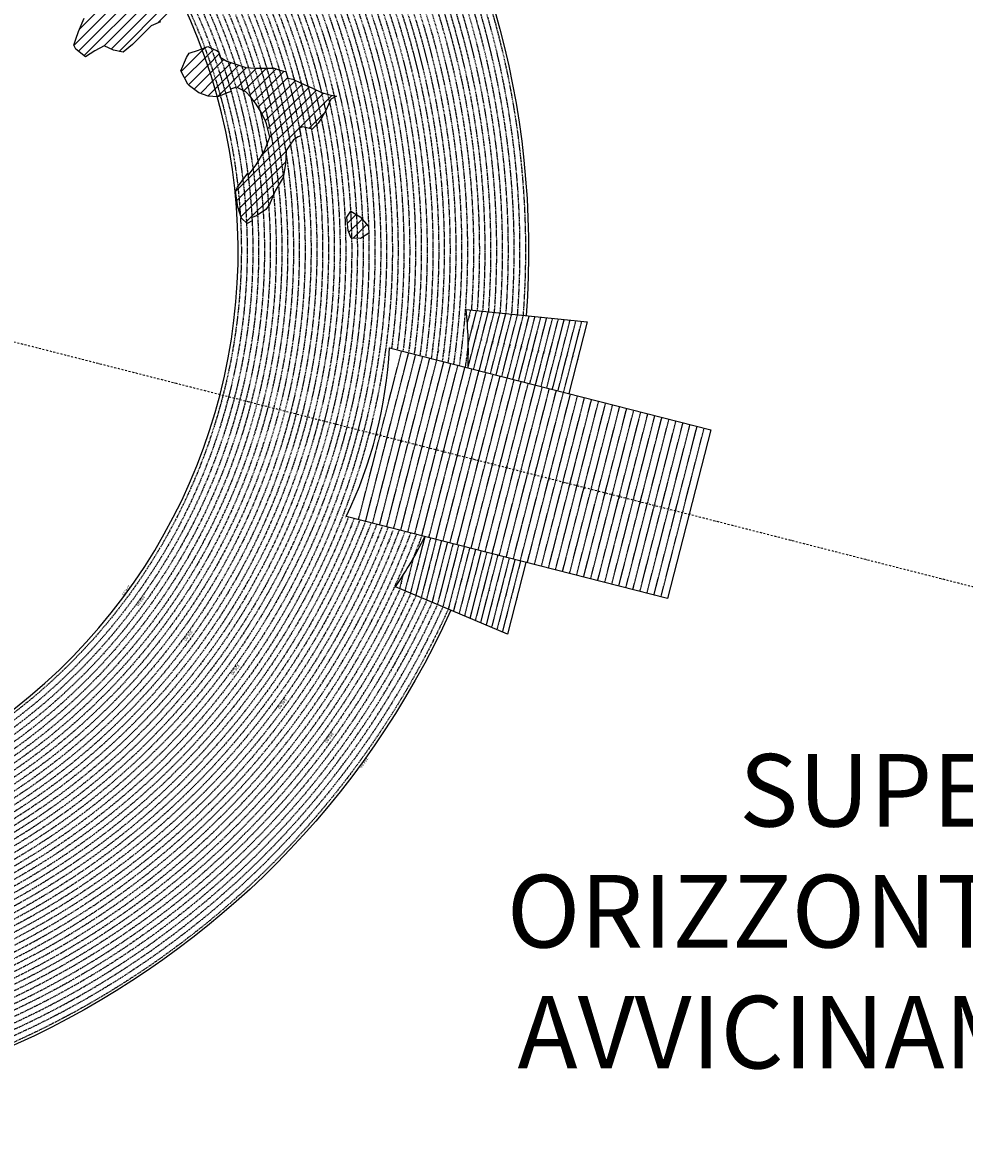
# Model space of a CAD drawing. Extents: x 1538956 to 1571595, y 5042519 to 5072519.
# Drawn here: x 1559054 to 1565540, y 5050818 to 5058610 of the extents above; entities that cross this region are included whole.
import ezdxf
from ezdxf.enums import TextEntityAlignment as Align

# ---------------------------------------------------------------- set-up
doc = ezdxf.new("R2010")
doc.units = 0
doc.header["$LTSCALE"] = 2
doc.header["$MEASUREMENT"] = 0
doc.linetypes.add('NASCOSTA2', pattern=[4.7625, 3.175, -1.5875])
doc.linetypes.add('TRATTOPUNTO2', pattern=[12.7, 6.35, -3.175, 0, -3.175])
for name, color, linetype in [('274', 1, 'Continuous'), ('avvicinamento', 8, 'Continuous'), ('base_cat_ret_foglio', 71, 'Continuous'), ('conica', 8, 'Continuous'), ('decollo', 8, 'Continuous'), ('infrastrutture', 7, 'Continuous'), ('interpolazione conica', 1, 'Continuous'), ('inviluppo', 255, 'Continuous'), ('orizzontale_i', 8, 'Continuous')]:
    doc.layers.add(name, color=color, linetype=linetype)
doc.styles.add('PC01', font='ARIAL.TTF')

msp = doc.modelspace()

# ---------------------------------------------------------------- hatches: boundary and pattern name
at = {"layer": '274'}
h = msp.add_hatch(dxfattribs=at)
h.set_pattern_fill('ANSI31', color=256, scale=400, style=0)
h.paths.add_polyline_path([(1560080.1, 5058647.4), (1560067.6, 5058685.2), (1560028.8, 5058739.5), (1560002.1, 5058747.8), (1559936.7, 5058795.4), (1559891.3, 5058830.7), (1559871.4, 5058840), (1559806.3, 5058859), (1559741.3, 5058875.7), (1559676.3, 5058877.8), (1559611.5, 5058872.9), (1559546.7, 5058855.4), (1559481.6, 5058880.1), (1559416.9, 5058858.6), (1559405.8, 5058826.1), (1559417.3, 5058816.5), (1559482.7, 5058759.1), (1559510.3, 5058734.5), (1559483.6, 5058665.9), (1559478.6, 5058641.6), (1559438.2, 5058548.6), (1559420.3, 5058496.2), (1559407.5, 5058455.7), (1559421, 5058427.6), (1559486.4, 5058375.2), (1559550.9, 5058415.2), (1559615.5, 5058451.2), (1559680.7, 5058419.4), (1559745.8, 5058405.7), (1559809.6, 5058458.8), (1559874.5, 5058523.3), (1559904.4, 5058553.1), (1559938.7, 5058589.2), (1560003.4, 5058615.5), (1560068.1, 5058633.7)])
h.paths.add_polyline_path([(1559374.1, 5058918.4), (1559351.4, 5058923.3), (1559328.7, 5058918), (1559351.6, 5058902)])
edge = h.paths.add_edge_path()
edge.add_arc((1556538.3, 5057038.4), 4000, 15.36089, 20.36505)
edge.add_line((1560288.3, 5058430.4), (1560264.9, 5058421.4))
edge.add_line((1560264.9, 5058421.4), (1560200.2, 5058399.6))
edge.add_line((1560200.2, 5058399.6), (1560183, 5058370.6))
edge.add_line((1560183, 5058370.6), (1560142.5, 5058277.6))
edge.add_line((1560142.5, 5058277.6), (1560191.2, 5058185.5))
edge.add_line((1560191.2, 5058185.5), (1560202.4, 5058175))
edge.add_line((1560202.4, 5058175), (1560267.7, 5058126.7))
edge.add_line((1560267.7, 5058126.7), (1560332.9, 5058102.8))
edge.add_line((1560332.9, 5058102.8), (1560395.4, 5058098))
at = {"layer": 'interpolazione conica'}
h = msp.add_hatch(dxfattribs=at)
h.set_pattern_fill('ANSI31', color=256, scale=400, style=0)
edge = h.paths.add_edge_path()
edge.add_arc((1556538.3, 5057038.4), 4000, 15.36089, 20.36505)
edge.add_line((1560288.3, 5058430.4), (1560329.6, 5058446.3))
edge.add_line((1560329.6, 5058446.3), (1560394.8, 5058416.5))
edge.add_line((1560394.8, 5058416.5), (1560403.3, 5058409.4))
edge.add_line((1560403.3, 5058409.4), (1560414.7, 5058372.8))
edge.add_line((1560414.7, 5058372.8), (1560460.4, 5058343.8))
edge.add_line((1560460.4, 5058343.8), (1560590.6, 5058300.4))
edge.add_line((1560590.6, 5058300.4), (1560655.6, 5058297.2))
edge.add_line((1560655.6, 5058297.2), (1560785.4, 5058296.2))
edge.add_line((1560785.4, 5058296.2), (1560818, 5058284.1))
edge.add_line((1560818, 5058284.1), (1560850.5, 5058275.6))
edge.add_line((1560850.5, 5058275.6), (1560866.4, 5058273.9))
edge.add_line((1560866.4, 5058273.9), (1560879.5, 5058226.9))
edge.add_line((1560879.5, 5058226.9), (1560916, 5058221))
edge.add_line((1560916, 5058221), (1560971.9, 5058193))
edge.add_line((1560971.9, 5058193), (1561046.4, 5058161))
edge.add_line((1561046.4, 5058161), (1561111.6, 5058127.9))
edge.add_line((1561111.6, 5058127.9), (1561176.7, 5058110.4))
edge.add_line((1561176.7, 5058110.4), (1561215.7, 5058102.8))
edge.add_line((1561215.7, 5058102.8), (1561177, 5058082.6))
edge.add_line((1561177, 5058082.6), (1561145.2, 5058009.5))
edge.add_line((1561145.2, 5058009.5), (1561113.3, 5057952.6))
edge.add_line((1561113.3, 5057952.6), (1561088.5, 5057916.4))
edge.add_line((1561088.5, 5057916.4), (1561049.2, 5057876.8))
edge.add_line((1561049.2, 5057876.8), (1560984.1, 5057892.9))
edge.add_line((1560984.1, 5057892.9), (1560959.4, 5057882.5))
edge.add_line((1560959.4, 5057882.5), (1560969.1, 5057829.9))
edge.add_line((1560969.1, 5057829.9), (1560952.3, 5057822.5))
edge.add_line((1560952.3, 5057822.5), (1560920.1, 5057802))
edge.add_line((1560920.1, 5057802), (1560870, 5057729.1))
edge.add_line((1560870, 5057729.1), (1560865.4, 5057636.4))
edge.add_line((1560865.4, 5057636.4), (1560847.7, 5057543.7))
edge.add_line((1560847.7, 5057543.7), (1560793.7, 5057450.5))
edge.add_line((1560793.7, 5057450.5), (1560754, 5057357.6))
edge.add_line((1560754, 5057357.6), (1560730, 5057323.6))
edge.add_line((1560730, 5057323.6), (1560665.5, 5057278.1))
edge.add_line((1560665.5, 5057278.1), (1560632.9, 5057266.5))
edge.add_line((1560632.9, 5057266.5), (1560634.1, 5057245.5))
edge.add_line((1560634.1, 5057245.5), (1560601.1, 5057226.2))
edge.add_line((1560601.1, 5057226.2), (1560560.5, 5057263.1))
edge.add_line((1560560.5, 5057263.1), (1560535, 5057339.2))
edge.add_line((1560535, 5057339.2), (1560519.2, 5057447.9))
edge.add_line((1560519.2, 5057447.9), (1560533.7, 5057476.4))
edge.add_line((1560533.7, 5057476.4), (1560597.8, 5057563.6))
edge.add_line((1560597.8, 5057563.6), (1560604.4, 5057572.4))
edge.add_line((1560604.4, 5057572.4), (1560606.5, 5057556.3))
edge.add_line((1560606.5, 5057556.3), (1560662.1, 5057630.9))
edge.add_line((1560662.1, 5057630.9), (1560718.8, 5057727.6))
edge.add_line((1560718.8, 5057727.6), (1560725.9, 5057746.2))
edge.add_line((1560725.9, 5057746.2), (1560757.6, 5057820.6))
edge.add_line((1560757.6, 5057820.6), (1560733.8, 5057912.9))
edge.add_line((1560733.8, 5057912.9), (1560724, 5057937.5))
edge.add_line((1560724, 5057937.5), (1560690.9, 5058005.1))
edge.add_line((1560690.9, 5058005.1), (1560657.9, 5058055.7))
edge.add_line((1560657.9, 5058055.7), (1560625.1, 5058097.1))
edge.add_line((1560625.1, 5058097.1), (1560592.3, 5058133))
edge.add_line((1560592.3, 5058133), (1560527, 5058165.6))
edge.add_line((1560527, 5058165.6), (1560485.4, 5058151.4))
edge.add_line((1560485.4, 5058151.4), (1560490, 5058134.6))
edge.add_line((1560490, 5058134.6), (1560462.5, 5058126.2))
edge.add_line((1560462.5, 5058126.2), (1560397.9, 5058097.8))
edge.add_line((1560397.9, 5058097.8), (1560395.4, 5058098))
h = msp.add_hatch(dxfattribs=at)
h.set_pattern_fill('ANSI31', color=256, scale=400, style=0)
h.paths.add_polyline_path([(1561314.4, 5057311.6), (1561379.7, 5057271.1), (1561436.5, 5057204.4), (1561437.8, 5057158.6), (1561381.2, 5057121.7), (1561316.2, 5057125.8), (1561296.2, 5057177.7), (1561287.5, 5057270.2)])

# ---------------------------------------------------------------- linework, layer by layer
at = {"layer": '274'}
for points in [[(1560003.4, 5058615.5), (1559938.7, 5058589.2), (1559904.4, 5058553.1), (1559874.5, 5058523.3), (1559810.4, 5058459.6), (1559810.2, 5058459.2), (1559745.8, 5058405.7), (1559680.7, 5058419.4), (1559615.5, 5058451.2), (1559550.9, 5058415.2), (1559486.4, 5058375.2), (1559421, 5058427.6), (1559407.5, 5058455.7), (1559420.3, 5058496.2), (1559438.2, 5058548.6), (1559478.6, 5058641.6)], [(1560003.4, 5058615.5), (1559938.7, 5058589.2), (1559904.4, 5058553.1), (1559874.5, 5058523.3), (1559810.4, 5058459.6), (1559810.2, 5058459.2), (1559745.8, 5058405.7), (1559680.7, 5058419.4), (1559615.5, 5058451.2), (1559550.9, 5058415.2), (1559486.4, 5058375.2), (1559421, 5058427.6), (1559407.5, 5058455.7), (1559420.3, 5058496.2), (1559438.2, 5058548.6), (1559478.6, 5058641.6)], [(1560395.4, 5058098), (1560332.9, 5058102.8), (1560267.7, 5058126.7), (1560202.4, 5058175), (1560191.2, 5058185.5), (1560142.5, 5058277.6), (1560183, 5058370.6), (1560200.2, 5058399.6)], [(1560395.4, 5058098), (1560332.9, 5058102.8), (1560267.7, 5058126.7), (1560202.4, 5058175), (1560191.2, 5058185.5), (1560142.5, 5058277.6), (1560183, 5058370.6), (1560200.2, 5058399.6)], [(1560200.2, 5058399.6), (1560264.9, 5058421.4), (1560288.3, 5058430.4)], [(1560200.2, 5058399.6), (1560264.9, 5058421.4), (1560288.3, 5058430.4)]]:
    msp.add_lwpolyline(points, dxfattribs=at)
at = {"layer": 'avvicinamento', "linetype": 'NASCOSTA2', "ltscale": 0.5}
for p, q in [((1562117, 5056538.7), (1562140.2, 5056629.3)), ((1562121.1, 5056231.3), (1562220.7, 5056621.1)), ((1562123.2, 5056401.3), (1562180.4, 5056625.2)), ((1562159.8, 5056221.4), (1562260.9, 5056617)), ((1562198.6, 5056211.5), (1562301.2, 5056612.9)), ((1562237.4, 5056201.6), (1562341.4, 5056608.9)), ((1562276.1, 5056191.7), (1562381.6, 5056604.8)), ((1562314.9, 5056181.8), (1562421.9, 5056600.7)), ((1562353.6, 5056171.9), (1562462.1, 5056596.6)), ((1562392.4, 5056162), (1562502.4, 5056592.5)), ((1562431.1, 5056152.1), (1562542.6, 5056588.4)), ((1562469.9, 5056142.2), (1562582.8, 5056584.3)), ((1562508.6, 5056132.3), (1562623.1, 5056580.2)), ((1562547.4, 5056122.4), (1562663.3, 5056576.2)), ((1562586.2, 5056112.5), (1562703.6, 5056572.1)), ((1562624.9, 5056102.6), (1562743.8, 5056568)), ((1562663.7, 5056092.7), (1562784, 5056563.9)), ((1562702.4, 5056082.8), (1562824.3, 5056559.8)), ((1562741.2, 5056072.9), (1562864.5, 5056555.7)), ((1562779.9, 5056063), (1562904.8, 5056551.6)), ((1561824.1, 5055068.7), (1561724.5, 5054678.9)), ((1561862.8, 5055058.8), (1561761.7, 5054663.2)), ((1561901.6, 5055048.9), (1561799, 5054647.5)), ((1561836.3, 5054631.8), (1561940.3, 5055039)), ((1561979.1, 5055029.1), (1561873.6, 5054616)), ((1562017.8, 5055019.2), (1561910.8, 5054600.3)), ((1562056.6, 5055009.3), (1561948.1, 5054584.6)), ((1562095.3, 5054999.4), (1561985.4, 5054568.9)), ((1562022.6, 5054553.2), (1562134.1, 5054989.5)), ((1562172.9, 5054979.6), (1562059.9, 5054537.5)), ((1562211.6, 5054969.7), (1562097.2, 5054521.8)), ((1561744.4, 5054918.5), (1561687.2, 5054694.6)), ((1562250.4, 5054959.8), (1562134.4, 5054506)), ((1562289.1, 5054949.9), (1562171.7, 5054490.3)), ((1562209, 5054474.6), (1562327.9, 5054940)), ((1562366.6, 5054930.1), (1562246.3, 5054458.9)), ((1562405.4, 5054920.2), (1562283.5, 5054443.2)), ((1562444.1, 5054910.3), (1562320.8, 5054427.5)), ((1562482.9, 5054900.4), (1562358.1, 5054411.8)), ((1561673.1, 5054800.9), (1561649.9, 5054710.3))]:
    msp.add_line(p, q, dxfattribs=at)
at = {"layer": 'conica', "linetype": 'NASCOSTA2', "flags": 128}
for points in [[(1548390.4, 5059739.3, -0.383443), (1555097.1, 5063249.4), (1557939.6, 5062523.2, -0.363268), (1562184.2, 5056624.8)], [(1548429.4, 5059729.4, -0.383226), (1555087.2, 5063210.7), (1557929.7, 5062484.5, -0.363211), (1562144.3, 5056628.9)], [(1561531.8, 5055143.4, -0.381612), (1555216.2, 5051863.6), (1552373.8, 5052589.8, -1), (1555017.9, 5062939.4), (1557860.4, 5062213.2, -0.381368), (1561829.5, 5056310.5, -0.381368)], [(1548663.3, 5059669.6, -0.381853), (1555027.8, 5062978.1), (1557870.3, 5062251.9, -0.381853), (1561867.8, 5056296)], [(1561453.8, 5055163.3, -0.38112), (1555236, 5051941.1), (1552393.6, 5052667.3, -1.000001), (1554998.1, 5062861.9), (1557840.6, 5062135.7, -0.38112), (1561750.8, 5056325.9, -0.38112)], [(1561414.8, 5055173.3, -0.380868), (1555245.9, 5051979.9), (1552403.5, 5052706.1, -1.000001), (1554988.2, 5062823.1), (1557830.7, 5062096.9, -0.380868), (1561711.8, 5056335.9, -0.380868)], [(1561375.8, 5055183.2, -0.380612), (1555255.8, 5052018.6), (1552413.4, 5052744.8, -1.000001), (1554978.3, 5062784.4), (1557820.8, 5062058.2, -0.380612), (1561672.8, 5056345.9, -0.380612)], [(1561336.7, 5055193.2, -0.380353), (1555265.7, 5052057.4), (1552423.3, 5052783.6, -1.000001), (1554968.4, 5062745.6), (1557810.9, 5062019.4, -0.380353), (1561633.8, 5056355.8, -0.380353)], [(1561297.7, 5055203.2, -0.380089), (1555275.6, 5052096.1), (1552433.2, 5052822.3, -1.000001), (1554958.5, 5062706.8), (1557801, 5061980.6, -0.380089), (1561594.7, 5056365.8)], [(1561985.6, 5054568.8, -0.363694), (1555057.8, 5051243.5), (1552215.3, 5051969.7, -0.385079), (1547781.7, 5058656.3, -0.383658)], [(1561948.8, 5054584.3, -0.363643), (1555067.7, 5051282.3), (1552225.2, 5052008.5, -0.384884), (1547820.6, 5058646.3, -0.384884)], [(1561838.1, 5054631, -0.363487), (1555097.4, 5051398.5), (1552254.9, 5052124.7, -0.384283), (1547937.5, 5058616.5, -0.383658)], [(1561801.3, 5054646.5, -0.363433), (1555107.3, 5051437.3), (1552264.8, 5052163.5, -0.384078), (1547976.5, 5058606.5, -0.383658)], [(1561690.6, 5054693.2, -0.363268), (1555137, 5051553.6), (1552294.5, 5052279.8, -0.383443), (1548093.4, 5058576.7, -0.383443)], [(1561653.8, 5054708.7, -0.363211), (1555146.9, 5051592.3), (1552304.4, 5052318.5, -0.383226), (1548132.4, 5058566.7, -0.383226)], [(1561570.8, 5055133.4, -0.381853), (1555206.3, 5051824.8), (1552363.9, 5052551, -0.381853), (1548366.3, 5058506.9, -0.381853)], [(1562123.2, 5056402.5, -0.007454), (1562101.8, 5056236.3)]]:
    msp.add_lwpolyline(points, format="xyb", dxfattribs=at)
at = {"layer": 'conica', "color": 255, "linetype": 'NASCOSTA2', "flags": 128}
for points in [[(1561492.8, 5055153.3, -0.381368), (1555226.1, 5051902.4), (1552383.7, 5052628.6, -1), (1555008, 5062900.6), (1557850.5, 5062174.4, -0.381368), (1561789.8, 5056316)], [(1561727.5, 5054677.6, -0.363324), (1555127.1, 5051514.8), (1552284.6, 5052241, -0.383658), (1548054.4, 5058586.6)]]:
    msp.add_lwpolyline(points, format="xyb", dxfattribs=at)
at = {"layer": 'conica', "linetype": 'NASCOSTA2', "flags": 128}
for points in [[(1554948.6, 5062668.1), (1557791, 5061941.9, -1), (1555285.5, 5052134.9), (1552443.1, 5052861.1, -1.000001)], [(1554938.7, 5062629.3), (1557781.1, 5061903.1, -1), (1555295.4, 5052173.6), (1552453, 5052899.8, -1)], [(1554928.8, 5062590.6), (1557771.2, 5061864.4, -1), (1555305.3, 5052212.4), (1552462.9, 5052938.6, -1)], [(1554918.9, 5062551.8), (1557761.3, 5061825.6, -1), (1555315.2, 5052251.2), (1552472.8, 5052977.4, -1)], [(1554899.1, 5062474.3), (1557741.5, 5061748.1, -1.000001), (1555335, 5052328.7), (1552492.6, 5053054.9, -1.000001)], [(1554889.2, 5062435.6), (1557731.6, 5061709.4, -1.000001), (1555344.9, 5052367.4), (1552502.5, 5053093.6, -1.000001)], [(1554879.3, 5062396.8), (1557721.7, 5061670.6, -1), (1555354.8, 5052406.2), (1552512.4, 5053132.4, -1.000001)], [(1554869.4, 5062358), (1557711.8, 5061631.8, -1), (1555364.7, 5052444.9), (1552522.3, 5053171.1, -1.000001)], [(1554859.5, 5062319.3), (1557701.9, 5061593.1, -1), (1555374.6, 5052483.7), (1552532.2, 5053209.9, -1)], [(1554849.6, 5062280.5), (1557692, 5061554.3, -1), (1555384.5, 5052522.4), (1552542.1, 5053248.6, -1.000001)], [(1554839.7, 5062241.8), (1557682.1, 5061515.6, -1), (1555394.4, 5052561.2), (1552552, 5053287.4, -1.000001)], [(1554829.8, 5062203), (1557672.2, 5061476.8, -1), (1555404.3, 5052599.9), (1552561.9, 5053326.2, -1)], [(1554819.9, 5062164.3), (1557662.3, 5061438.1, -1), (1555414.2, 5052638.7), (1552571.8, 5053364.9, -1.000001)], [(1554800.1, 5062086.8), (1557642.5, 5061360.6, -1.000001), (1555434, 5052716.2), (1552591.6, 5053442.4, -1)], [(1554790.2, 5062048), (1557632.6, 5061321.8, -1.000001), (1555443.9, 5052755), (1552601.5, 5053481.2, -1.000001)], [(1554780.3, 5062009.2), (1557622.7, 5061283, -1.000001), (1555453.8, 5052793.7), (1552611.4, 5053519.9, -1)], [(1554770.4, 5061970.5), (1557612.8, 5061244.3, -1.000001), (1555463.7, 5052832.5), (1552621.3, 5053558.7, -1.000001)], [(1554760.5, 5061931.7), (1557602.9, 5061205.5, -1.000001), (1555473.6, 5052871.2), (1552631.2, 5053597.4, -1)], [(1554750.6, 5061893), (1557593, 5061166.8, -1), (1555483.5, 5052910), (1552641.1, 5053636.2, -1)], [(1554740.7, 5061854.2), (1557583.1, 5061128, -1.000001), (1555493.4, 5052948.7), (1552651, 5053674.9, -1)], [(1554730.8, 5061815.5), (1557573.2, 5061089.3, -1.000001), (1555503.3, 5052987.5), (1552660.9, 5053713.7, -1)], [(1554720.9, 5061776.7), (1557563.3, 5061050.5, -1.000001), (1555513.2, 5053026.3), (1552670.8, 5053752.5, -1)], [(1554701.1, 5061699.2), (1557543.5, 5060973, -1), (1555533.1, 5053103.8), (1552690.6, 5053830, -1.000001)], [(1554691.2, 5061660.5), (1557533.6, 5060934.3, -1), (1555543, 5053142.5), (1552700.5, 5053868.7, -1.000001)]]:
    msp.add_lwpolyline(points, format="xyb", close=True, dxfattribs=at)
at = {"layer": 'conica', "color": 255, "linetype": 'NASCOSTA2', "flags": 128}
for points in [[(1554909, 5062513.1), (1557751.4, 5061786.9, -1), (1555325.1, 5052289.9), (1552482.7, 5053016.1, -1.000001)], [(1554810, 5062125.5), (1557652.4, 5061399.3, -1), (1555424.1, 5052677.5), (1552581.7, 5053403.7, -1.000001)], [(1554711, 5061738), (1557553.4, 5061011.8, -1.000001), (1555523.2, 5053065), (1552680.7, 5053791.2, -1.000001)]]:
    msp.add_lwpolyline(points, format="xyb", close=True, dxfattribs=at)
at = {"layer": 'conica', "linetype": 'NASCOSTA2'}
for radius, start, end in [(5941, 355.73464, 75.66842), (5981, 355.72437, 75.66842), (5861, 355.7556, 75.66842), (5901, 355.74505, 75.66842), (5781, 355.77714, 75.66842), (5821, 355.7663, 75.66842), (5741, 355.79929, 75.66842), (5581, 351.84007, 75.66841), (5501, 351.93018, 75.66841), (5541, 351.8848, 75.66841), (5421, 352.02296, 75.66841), (5461, 351.97623, 75.66841), (5581, 255.66841, 339.49675), (5541, 255.66841, 339.45202), (5501, 255.66841, 339.40664), (5461, 255.66841, 339.36059), (5421, 255.66841, 339.16939), (5621, 337.83243, 339.54083), (5741, 255.66839, 335.54867), (5901, 255.66839, 335.59177), (5861, 255.66839, 335.58121)]:
    msp.add_arc((1556538.3, 5057038.4), radius, start, end, dxfattribs=at)
at = {"layer": 'conica', "color": 255, "linetype": 'NASCOSTA2'}
msp.add_arc((1556538.3, 5057038.4), 5701, 355.79929, 75.66842, dxfattribs=at)
at = {"layer": 'decollo', "linetype": 'NASCOSTA2', "ltscale": 0.5}
for p, q in [((1561367.4, 5055185.4), (1561664.4, 5056348)), ((1561415.8, 5055173), (1561712.9, 5056335.6)), ((1561464.3, 5055160.6), (1561761.3, 5056323.3)), ((1561512.7, 5055148.2), (1561809.8, 5056310.9)), ((1561561.2, 5055135.8), (1561858.2, 5056298.5)), ((1561609.6, 5055123.5), (1561906.6, 5056286.1)), ((1561658, 5055111.1), (1561955.1, 5056273.8)), ((1561706.5, 5055098.7), (1562003.5, 5056261.4)), ((1561754.9, 5055086.3), (1562052, 5056249)), ((1561803.4, 5055074), (1562100.4, 5056236.6)), ((1561851.8, 5055061.6), (1562148.9, 5056224.2)), ((1561900.3, 5055049.2), (1562197.3, 5056211.9)), ((1561948.7, 5055036.8), (1562245.7, 5056199.5)), ((1561997.2, 5055024.5), (1562294.2, 5056187.1)), ((1562045.6, 5055012.1), (1562342.6, 5056174.7)), ((1562094, 5054999.7), (1562391.1, 5056162.4)), ((1562142.5, 5054987.3), (1562439.5, 5056150)), ((1562190.9, 5054975), (1562488, 5056137.6)), ((1562239.4, 5054962.6), (1562536.4, 5056125.2)), ((1562287.8, 5054950.2), (1562584.9, 5056112.9)), ((1562336.3, 5054937.8), (1562633.3, 5056100.5)), ((1562384.7, 5054925.4), (1562681.7, 5056088.1)), ((1562433.1, 5054913.1), (1562730.2, 5056075.7)), ((1562481.6, 5054900.7), (1562778.6, 5056063.3)), ((1562530, 5054888.3), (1562827.1, 5056051)), ((1562578.5, 5054875.9), (1562875.5, 5056038.6)), ((1562626.9, 5054863.6), (1562924, 5056026.2)), ((1562675.4, 5054851.2), (1562972.4, 5056013.8)), ((1562723.8, 5054838.8), (1563020.9, 5056001.5)), ((1562772.3, 5054826.4), (1563069.3, 5055989.1)), ((1562820.7, 5054814.1), (1563117.7, 5055976.7)), ((1562869.1, 5054801.7), (1563166.2, 5055964.3)), ((1562917.6, 5054789.3), (1563214.6, 5055952)), ((1562966, 5054776.9), (1563263.1, 5055939.6)), ((1563014.5, 5054764.5), (1563311.5, 5055927.2)), ((1563062.9, 5054752.2), (1563360, 5055914.8)), ((1563111.4, 5054739.8), (1563408.4, 5055902.5)), ((1563159.8, 5054727.4), (1563456.8, 5055890.1)), ((1563208.3, 5054715), (1563505.3, 5055877.7)), ((1563256.7, 5054702.7), (1563553.7, 5055865.3)), ((1563305.1, 5054690.3), (1563602.2, 5055852.9)), ((1563353.6, 5054677.9), (1563650.6, 5055840.6)), ((1563402, 5054665.5), (1563699.1, 5055828.2)), ((1563450.5, 5054653.2), (1563747.5, 5055815.8))]:
    msp.add_line(p, q, dxfattribs=at)
at = {"layer": 'infrastrutture', "color": 8, "linetype": 'TRATTOPUNTO2'}
msp.add_line((1539104.5, 5061492.4), (1571136.4, 5053308.8), dxfattribs=at)
at = {"layer": 'interpolazione conica'}
for points in [[(1560288.3, 5058430.4), (1560329.6, 5058446.3), (1560394.8, 5058416.5), (1560403.3, 5058409.4), (1560414.7, 5058372.8), (1560460.4, 5058343.8), (1560590.6, 5058300.4), (1560655.6, 5058297.2), (1560785.4, 5058296.2), (1560818, 5058284.1), (1560850.5, 5058275.6), (1560866.4, 5058273.9), (1560879.5, 5058226.9), (1560916, 5058221), (1560971.9, 5058193), (1561046.4, 5058161), (1561111.6, 5058127.9), (1561176.7, 5058110.4), (1561215.7, 5058102.8), (1561177, 5058082.6), (1561145.2, 5058009.5), (1561113.3, 5057952.6), (1561088.5, 5057916.4), (1561049.2, 5057876.8), (1560984.1, 5057892.9), (1560959.4, 5057882.5), (1560969.1, 5057829.9), (1560952.3, 5057822.5), (1560920.1, 5057802), (1560870, 5057729.1), (1560865.4, 5057636.4), (1560847.7, 5057543.7), (1560793.7, 5057450.5), (1560754, 5057357.6), (1560730, 5057323.6), (1560665.5, 5057278.1), (1560632.9, 5057266.5), (1560634.1, 5057245.5), (1560601.1, 5057226.2), (1560560.5, 5057263.1), (1560535, 5057339.2), (1560519.2, 5057447.9), (1560533.7, 5057476.4), (1560597.8, 5057563.6), (1560604.4, 5057572.4), (1560606.5, 5057556.3), (1560662.1, 5057630.9), (1560718.8, 5057727.6), (1560725.9, 5057746.2), (1560757.6, 5057820.6), (1560733.8, 5057912.9), (1560724, 5057937.5), (1560690.9, 5058005.1), (1560657.9, 5058055.7), (1560625.1, 5058097.1), (1560592.3, 5058133), (1560527, 5058165.6), (1560485.4, 5058151.4), (1560490, 5058134.6), (1560462.5, 5058126.2), (1560397.9, 5058097.8), (1560395.4, 5058098)], [(1561314.4, 5057311.6), (1561379.7, 5057271.1), (1561379.7, 5057271.1), (1561436.5, 5057204.4), (1561437.8, 5057158.6), (1561437.8, 5057158.6), (1561381.2, 5057121.7), (1561316.2, 5057125.8), (1561296.2, 5057177.7), (1561287.5, 5057270.2), (1561314.4, 5057311.6)]]:
    msp.add_lwpolyline(points, dxfattribs=at)
at = {"layer": 'inviluppo'}
for points in [[(1554573.8, 5042518.7, 0.198912), (1565180.4, 5046912.1, 0.198912), (1569573.8, 5057518.7, 0.198912), (1565180.4, 5068125.3, 0.198912), (1554573.8, 5072518.7, 0.198912), (1543967.2, 5068125.3, 0.198912), (1539573.8, 5057518.7, 0.198912), (1543967.2, 5046912.1, 0.198912)], [(1557528.4, 5060913.9), (1554686, 5061640.1, 1), (1552705.7, 5053889.1), (1555548.2, 5053162.9, 1)]]:
    msp.add_lwpolyline(points, format="xyb", close=True, dxfattribs=at).dxf.unprotected_set("ltscale", 0)
for points in [[(1548060.2, 5059823.7, -0.38517), (1555181, 5063577.9), (1558023.5, 5062851.7, -0.363718), (1562521.5, 5056590.6)], [(1562003.1, 5054561.4, -0.363718), (1555053.1, 5051225.1), (1552210.6, 5051951.3, -0.38517), (1547763.2, 5058661, -0.38517)], [(1562121.7, 5056231.2, 0.035157), (1562109, 5056632.5), (1562943, 5056547.7), (1562816.7, 5056053.6)], [(1562519.7, 5054891), (1562393.5, 5054396.8), (1561621.1, 5054722.5, 0.035157), (1561824.7, 5055068.5)]]:
    msp.add_lwpolyline(points, format="xyb", dxfattribs=at).dxf.unprotected_set("ltscale", 0)
msp.add_lwpolyline([(1561580.3, 5056369.5), (1563793.5, 5055804.1), (1563496.5, 5054641.4), (1561283.3, 5055206.8)], dxfattribs=at).dxf.unprotected_set("ltscale", 0)
msp.add_arc((1558518.6, 5056532.4), 3066, 334.38322, 356.95359, dxfattribs=at).dxf.unprotected_set("ltscale", 0)

# ---------------------------------------------------------------- texts
at = {"layer": 'avvicinamento', "style": 'PC01'}
for p in [(1562109, 5056632.5), (1561621.1, 5054722.5)]:
    msp.add_text('354.23', height=6, rotation=255.66841, dxfattribs=at).set_placement(p, align=Align.TOP_CENTER)
for s, p in [('355.00', (1562128.6, 5056584)), ('356.00', (1562151.8, 5056513.2)), ('357.00', (1562170.9, 5056426.2)), ('358.00', (1562210.4, 5056419.2)), ('359.00', (1562249.9, 5056412.2)), ('360.00', (1562289.4, 5056405.2)), ('361.00', (1562328.9, 5056398.3)), ('362.00', (1562368.4, 5056391.3)), ('363.00', (1562407.9, 5056384.3)), ('364.00', (1562447.4, 5056377.3)), ('365.00', (1562486.9, 5056370.3)), ('366.00', (1562526.4, 5056363.3)), ('367.00', (1562565.9, 5056356.3)), ('368.00', (1562605.4, 5056349.3)), ('369.00', (1562644.9, 5056342.3)), ('370.00', (1562684.4, 5056335.3)), ('371.00', (1562723.9, 5056328.3)), ('372.00', (1562763.4, 5056321.3)), ('373.00', (1562802.8, 5056314.3)), ('374.00', (1562842.3, 5056307.3)), ('374.95', (1562879.9, 5056300.7)), ('356.00', (1561715.8, 5054806.5)), ('357.00', (1561774.3, 5054873.7)), ('358.00', (1561812.3, 5054860.9)), ('359.00', (1561850.3, 5054848.1)), ('360.00', (1561888.3, 5054835.4)), ('361.00', (1561926.3, 5054822.5)), ('362.00', (1561964.3, 5054809.7)), ('355.00', (1561661.5, 5054755.6)), ('363.00', (1562002.3, 5054796.9)), ('364.00', (1562040.3, 5054784.1)), ('365.00', (1562078.4, 5054771.3)), ('366.00', (1562116.4, 5054758.5)), ('367.00', (1562154.4, 5054745.7)), ('368.00', (1562192.4, 5054732.9)), ('369.00', (1562230.4, 5054720.1)), ('370.00', (1562268.4, 5054707.3)), ('371.00', (1562306.4, 5054694.4)), ('372.00', (1562344.4, 5054681.6)), ('373.00', (1562382.5, 5054668.8)), ('374.00', (1562420.5, 5054656)), ('374.95', (1562456.6, 5054643.9))]:
    msp.add_text(s, height=6, rotation=255.66841, dxfattribs=at).set_placement(p, align=Align.BOTTOM_CENTER)
at = {"layer": 'base_cat_ret_foglio', "color": 7, "insert": (1567767.5, 5052422.1), "char_height": 500, "width": 12089.506, "attachment_point": 6, "style": 'PC01'}
msp.add_mtext('SUPERFICIE\\PORIZZONTALE DI\\PAVVICINAMENTO', dxfattribs=at)
msp.add_mtext('SUPERFICIE\\PORIZZONTALE DI\\PAVVICINAMENTO', dxfattribs=at)
at = {"layer": 'conica', "width": 250, "attachment_point": 8, "style": 'PC01'}
for s, insert, char_height, rotation in [('{\\fArial|b0|i0|c238|p34;2}76.00', (1560526.7, 5056527.1), 6, 262.69526), ('{\\fArial|b0|i0|c238|p34;2}78.00', (1560566.3, 5056522), 6, 262.69526), ('{\\fArial|b0|i0|c238|p34;2}80.00', (1560606, 5056517), 6, 262.69526), ('282.00', (1560645.7, 5056511.9), 6, 262.69526), ('{\\fArial|b0|i0|c238|p34;2}84.00', (1560685.4, 5056506.8), 6, 262.69526), ('{\\fArial|b0|i0|c238|p34;2}86.00', (1560725, 5056501.7), 6, 262.69526), ('{\\fArial|b0|i0|c238|p34;2}88.00', (1560764.7, 5056496.6), 6, 262.69526), ('{\\fArial|b0|i0|c238|p34;2}90.00', (1560804.4, 5056491.5), 6, 262.69526), ('{\\fArial|b0|i0|c238|p34;2}92.00', (1560844.1, 5056486.4), 6, 262.69526), ('{\\fArial|b0|i0|c238|p34;2}94.00', (1560883.7, 5056481.4), 6, 262.69526), ('{\\fArial|b0|i0|c238|p34;2}96.00', (1560923.4, 5056476.3), 6, 262.69526), ('{\\fArial|b0|i0|c238|p34;2}98.00', (1560963.1, 5056471.2), 6, 262.69526), ('300.00', (1561002.8, 5056466.1), 6, 262.69526), ('302.00', (1561042.4, 5056461), 6, 262.69526), ('304.00', (1561082.1, 5056455.9), 6, 262.69526), ('306.00', (1561121.8, 5056450.8), 6, 262.69526), ('308.00', (1561161.5, 5056445.8), 6, 262.69526), ('310.00', (1561201.1, 5056440.7), 6, 262.69526), ('312.00', (1561240.8, 5056435.6), 6, 262.69526), ('314.00', (1561280.5, 5056430.5), 6, 262.69526), ('316.00', (1561320.2, 5056425.4), 6, 262.69526), ('318.00', (1561359.8, 5056420.3), 6, 262.69526), ('320.00', (1561399.5, 5056415.2, 85.2), 6, 262.69526), ('322.00', (1561439.2, 5056410.2, 85.2), 6, 262.69526), ('324.00', (1561478.9, 5056405.1, 85.2), 6, 262.69526), ('326.00', (1561518.5, 5056400, 85.2), 6, 262.69526), ('328.00', (1561558.2, 5056394.9, 85.2), 6, 262.69526), ('330.00', (1561597.9, 5056389.8, 85.2), 6, 262.69526), ('332.00', (1561637.6, 5056384.7, 85.2), 6, 262.69526), ('334.00', (1561677.2, 5056379.6, 85.2), 6, 262.69526), ('336.00', (1561716.9, 5056374.6, 85.2), 6, 262.69526), ('338.00', (1561756.6, 5056369.5, 85.2), 6, 262.69526), ('340.00', (1561796.3, 5056364.4, 85.2), 6, 262.69526), ('342.00', (1561835.9, 5056359.3), 6, 263.54738), ('344.00', (1561875.6, 5056354.2, 85.2), 6, 262.69526), ('346.00', (1561915.3, 5056349.1, 85.2), 6, 262.69526), ('348.00', (1561955, 5056344, 85.2), 6, 262.69526), ('350.00', (1561994.6, 5056339, 85.2), 6, 262.69526), ('352.00', (1562034.3, 5056333.9, 85.2), 6, 262.69526), ('354.00', (1562074, 5056328.8, 85.2), 6, 262.69526), ('356.00', (1562113.7, 5056323.7, 85.2), 6, 262.69526), ('{\\fArial|b0|i0|c238|p34;2}76.00', (1560277.1, 5055558.5), 6, 248.40536), ('{\\fArial|b0|i0|c238|p34;2}78.00', (1560314.2, 5055543.8), 6, 248.40536), ('{\\fArial|b0|i0|c238|p34;2}80.00', (1560351.4, 5055529.1), 6, 248.40536), ('282.00', (1560388.6, 5055514.3), 6, 248.40536), ('{\\fArial|b0|i0|c238|p34;2}84.00', (1560425.8, 5055499.6), 6, 248.40536), ('{\\fArial|b0|i0|c238|p34;2}86.00', (1560463, 5055484.9), 6, 248.40536), ('{\\fArial|b0|i0|c238|p34;2}88.00', (1560500.2, 5055470.2), 6, 248.40536), ('{\\fArial|b0|i0|c238|p34;2}90.00', (1560537.4, 5055455.5), 6, 248.40536), ('{\\fArial|b0|i0|c238|p34;2}92.00', (1560574.6, 5055440.7), 6, 248.40536), ('{\\fArial|b0|i0|c238|p34;2}94.00', (1560611.8, 5055426), 6, 248.40536), ('{\\fArial|b0|i0|c238|p34;2}96.00', (1560649, 5055411.3), 6, 248.40536), ('{\\fArial|b0|i0|c238|p34;2}98.00', (1560686.2, 5055396.6), 6, 248.40536), ('300.00', (1560723.4, 5055381.8), 6, 248.40536), ('302.00', (1560760.6, 5055367.1), 6, 248.40536), ('304.00', (1560797.8, 5055352.4), 6, 248.40536), ('306.00', (1560834.9, 5055337.7), 6, 248.40536), ('308.00', (1560872.1, 5055323), 6, 248.40536), ('310.00', (1560909.3, 5055308.2), 6, 248.40536), ('312.00', (1560946.5, 5055293.5), 6, 248.40536), ('314.00', (1560983.7, 5055278.8), 6, 248.40536), ('316.00', (1561020.9, 5055264.1), 6, 248.40536), ('318.00', (1561058.1, 5055249.4), 6, 248.40536), ('320.00', (1561095.3, 5055234.6, 85.2), 6, 248.40536), ('322.00', (1561132.5, 5055219.9, 85.2), 6, 248.40536), ('324.00', (1561169.7, 5055205.2, 85.2), 6, 248.40536), ('326.00', (1561206.9, 5055190.5, 85.2), 6, 248.40536), ('328.00', (1561244.1, 5055175.7, 85.2), 6, 248.40536), ('330.00', (1561281.3, 5055161, 85.2), 6, 248.40536), ('332.00', (1561318.4, 5055146.3, 85.2), 6, 248.40536), ('334.00', (1561355.6, 5055131.6, 85.2), 6, 248.40536), ('336.00', (1561392.8, 5055116.9, 85.2), 6, 248.40536), ('338.00', (1561430, 5055102.1, 85.2), 6, 248.40536), ('340.00', (1561467.2, 5055087.4, 85.2), 6, 248.40536), ('342.00', (1561504.4, 5055072.7), 6, 249.25748), ('344.00', (1561541.6, 5055058, 85.2), 6, 248.40536), ('346.00', (1561578.8, 5055043.3, 85.2), 6, 248.40536), ('348.00', (1561616, 5055028.5, 85.2), 6, 248.40536), ('350.00', (1561653.2, 5055013.8, 85.2), 6, 248.40536), ('352.00', (1561690.4, 5054999.1, 85.2), 6, 248.40536), ('354.00', (1561727.6, 5054984.4, 85.2), 6, 248.40536), ('356.00', (1561764.8, 5054969.6, 85.2), 6, 248.40536), ('{\\fArial|b0|i0|c238|p34;2}80.00', (1559858.4, 5054631), 20, 234.05456), ('300.00', (1560182.2, 5054396.2), 20, 234.05456), ('320.00', (1560506, 5054161.4, 85.2), 20, 234.05456), ('340.00', (1560829.8, 5053926.6, 85.2), 20, 234.05456), ('360.00', (1561153.7, 5053691.8, 85.3), 20, 234.05456), ('{\\fArial|b0|i0|c238|p34;374.}95', (1561395.7, 5053516.3), 20, 234.05456)]:
    msp.add_mtext(s, dxfattribs=dict(at, insert=insert, char_height=char_height, rotation=rotation))
at = {"layer": 'decollo', "linetype": 'NASCOSTA2', "ltscale": 0.5, "style": 'PC01'}
for height, p in [(4, (1561580.3, 5056369.5)), (6, (1561283.3, 5055206.8))]:
    msp.add_text('329.26', height=height, rotation=255.66841, dxfattribs=at).set_placement(p, align=Align.TOP_CENTER)
for s, p in [('330.45', (1561489.3, 5055773.5)), ('331.00', (1561515.9, 5055766.7)), ('332.00', (1561564.3, 5055754.3)), ('333.00', (1561612.8, 5055741.9)), ('334.00', (1561661.2, 5055729.6)), ('335.00', (1561709.7, 5055717.2)), ('336.00', (1561758.1, 5055704.8)), ('337.00', (1561806.6, 5055692.4)), ('338.00', (1561855, 5055680)), ('339.00', (1561903.5, 5055667.7)), ('340.00', (1561951.9, 5055655.3)), ('341.00', (1562000.3, 5055642.9)), ('342.00', (1562048.8, 5055630.5)), ('343.00', (1562097.2, 5055618.2)), ('344.00', (1562145.7, 5055605.8)), ('345.00', (1562194.1, 5055593.4)), ('346.00', (1562242.6, 5055581)), ('347.00', (1562291, 5055568.7)), ('348.00', (1562339.4, 5055556.3)), ('349.00', (1562387.9, 5055543.9)), ('350.00', (1562436.3, 5055531.5)), ('351.00', (1562484.8, 5055519.2)), ('352.00', (1562533.2, 5055506.8)), ('353.00', (1562581.7, 5055494.4)), ('354.00', (1562630.1, 5055482)), ('355.00', (1562678.6, 5055469.6)), ('356.00', (1562727, 5055457.3)), ('357.00', (1562775.4, 5055444.9)), ('358.00', (1562823.9, 5055432.5)), ('359.00', (1562872.3, 5055420.1)), ('360.00', (1562920.8, 5055407.8)), ('361.00', (1562969.2, 5055395.4)), ('362.00', (1563017.7, 5055383)), ('363.00', (1563066.1, 5055370.6)), ('364.00', (1563114.6, 5055358.3)), ('365.00', (1563163, 5055345.9)), ('366.00', (1563211.4, 5055333.5)), ('367.00', (1563259.9, 5055321.1)), ('368.00', (1563308.3, 5055308.7)), ('369.00', (1563356.8, 5055296.4)), ('370.00', (1563405.2, 5055284)), ('371.00', (1563453.7, 5055271.6)), ('372.00', (1563502.1, 5055259.2)), ('373.00', (1563550.5, 5055246.9)), ('374.00', (1563599, 5055234.5)), ('374.95', (1563645, 5055222.7))]:
    msp.add_text(s, height=6, rotation=255.66841, dxfattribs=at).set_placement(p, align=Align.BOTTOM_CENTER)
at = {"layer": 'orizzontale_i', "width": 250, "attachment_point": 2, "style": 'PC01'}
for insert, char_height, rotation in [((1560505.8, 5056529.8), 4, 262.69526), ((1560257.5, 5055566.2), 4, 248.40536), ((1559776.6, 5054690.3), 20, 234.05456)]:
    msp.add_mtext('{\\fArial|b0|i0|c238|p34;274.}95', dxfattribs=dict(at, insert=insert, char_height=char_height, rotation=rotation))

doc.saveas('drawing.dxf')
